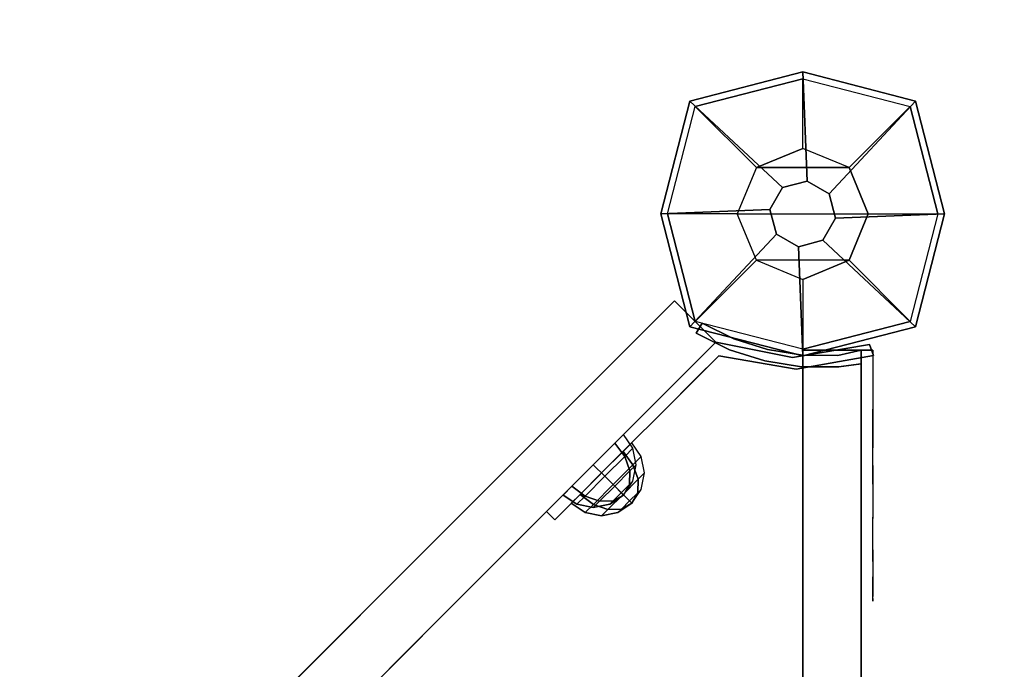
# Model space of a CAD drawing. Units: millimetres. Extents: x -2378 to 6173, y -7630 to 1941.
# Drawn here: x 2467 to 2720, y -117 to 50 of the extents above; entities that cross this region are included whole.
import ezdxf

# ---------------------------------------------------------------- set-up
doc = ezdxf.new("R2010")
doc.units = ezdxf.units.MM
doc.header["$LTSCALE"] = 0.2
doc.header["$MEASUREMENT"] = 0
doc.header["$PDMODE"] = 1
doc.layers.add('HAGS-Dim Plan', color=7, linetype='Continuous', lineweight=100)
for name, color, linetype in [('HAGS1', 7, 'Continuous'), ('HAGS2', 7, 'Continuous'), ('HAGS4', 7, 'Continuous'), ('HPL-Café-3020', 41, 'Continuous'), ('HPL-FB', 16, 'Continuous'), ('HPL-Gray-6502', 8, 'Continuous'), ('PL-Black', 250, 'Continuous'), ('ST-Gray-3500', 9, 'Continuous'), ('W-Barkbrun', 32, 'Continuous')]:
    doc.layers.add(name, color=color, linetype=linetype)
doc.styles.get("Standard").update_dxf_attribs({"font": 'g13f12d.shx', "height": 300})
doc.dimstyles.new('HAGS - Dim Plan', dxfattribs={"dimtxt": 300, "dimasz": 200, "dimexe": 0.18, "dimexo": 0.0625, "dimgap": 150, "dimtad": 0, "dimlfac": 0.001, "dimrnd": 0.05, "dimzin": 1, "dimdsep": 46, "dimtxsty": 'Standard', "dimblk": 'HAGS - Dim Plan arrow', "dimcen": 0.1, "dimse1": 1, "dimse2": 1, "dimclrd": 1, "dimadec": 0, "dimazin": 0, "dimtfac": 1, "dimtofl": 0, "dimtmove": 0, "dimatfit": 3, "dimfxl": 1, "dimtolj": 1, "dimtzin": 0, "dimarcsym": 0})

# ---------------------------------------------------------------- blocks, each defined once
blk = doc.blocks.new('8046456')
at = {"layer": 'PL-Black'}
for points in [[(1.11, 8.45, 2401), (0, 36.43, 2378), (-28.96, 28.96, 2374.85), (-5.19, 6.76, 2401)], [(0, 36.43, 2378), (0, 36.43, 2368), (-28.96, 28.96, 2368), (-28.96, 28.96, 2374.85)], [(6.76, 5.19, 2401), (28.96, 28.96, 2374.85), (0, 36.43, 2378), (1.11, 8.45, 2401)], [(28.96, 28.96, 2374.85), (28.96, 28.96, 2368), (0, 36.43, 2368), (0, 36.43, 2378)], [(-5.19, 6.76, 2401), (-28.96, 28.96, 2374.85), (-36.43, 0, 2378), (-8.45, 1.11, 2401)], [(-28.96, 28.96, 2374.85), (-28.96, 28.96, 2368), (-36.43, 0, 2368), (-36.43, 0, 2378)], [(8.45, -1.11, 2401), (36.43, 0, 2378), (28.96, 28.96, 2374.85), (6.76, 5.19, 2401)], [(36.43, 0, 2378), (36.43, 0, 2368), (28.96, 28.96, 2368), (28.96, 28.96, 2374.85)], [(-8.45, 1.11, 2401), (-36.43, 0, 2378), (-28.96, -28.96, 2374.85), (-6.76, -5.19, 2401)], [(5.19, -6.76, 2401), (28.96, -28.96, 2374.85), (36.43, 0, 2378), (8.45, -1.11, 2401)], [(28.96, -28.96, 2374.85), (28.96, -28.96, 2368), (36.43, 0, 2368), (36.43, 0, 2378)], [(-36.43, 0, 2378), (-36.43, 0, 2368), (-28.96, -28.96, 2368), (-28.96, -28.96, 2374.85)], [(-6.76, -5.19, 2401), (-28.96, -28.96, 2374.85), (0, -36.43, 2378), (-1.11, -8.45, 2401)], [(-1.11, -8.45, 2401), (0, -36.43, 2378), (28.96, -28.96, 2374.85), (5.19, -6.76, 2401)], [(-28.96, -28.96, 2374.85), (-28.96, -28.96, 2368), (0, -36.43, 2368), (0, -36.43, 2378)], [(0, -36.43, 2378), (0, -36.43, 2368), (28.96, -28.96, 2368), (28.96, -28.96, 2374.85)]]:
    blk.add_3dface(points, dxfattribs=at)
for points, invisible_edges in [([(1.11, 8.45, 2401), (-5.19, 6.76, 2401), (-8.45, 1.11, 2401), (-6.76, -5.19, 2401)], 8), ([(1.11, 8.45, 2401), (-6.76, -5.19, 2401), (-1.11, -8.45, 2401), (5.19, -6.76, 2401)], 9), ([(1.11, 8.45, 2401), (5.19, -6.76, 2401), (8.45, -1.11, 2401), (6.76, 5.19, 2401)], 1)]:
    blk.add_3dface(points, dxfattribs=dict(at, invisible_edges=invisible_edges))
at = {"layer": 'W-Barkbrun'}
for points in [[(0, 16.82, 2391), (0, 34.7, 2376), (-27.58, 27.58, 2376), (-11.89, 11.89, 2391)], [(27.58, 27.58, 2376), (11.89, 11.89, 2391), (0, 16.82, 2391), (0, 34.7, 2376)], [(-27.58, 27.58, 2376), (-11.89, 11.89, 2391), (-16.82, 0, 2391), (-34.7, 0, 2376)], [(16.82, 0, 2391), (34.7, 0, 2376), (27.58, 27.58, 2376), (11.89, 11.89, 2391)], [(-11.89, 11.89, 2391), (-11.89, -11.89, 2391), (0, -16.82, 2391), (0, 16.82, 2391)], [(0, -16.82, 2391), (0, 16.82, 2391), (11.89, 11.89, 2391), (11.89, -11.89, 2391)], [(-11.89, 11.89, 2391), (-16.82, 0, 2391), (-11.89, -11.89, 2391), (-11.89, 11.89, 2391)], [(11.89, 11.89, 2391), (11.89, -11.89, 2391), (16.82, 0, 2391), (11.89, 11.89, 2391)], [(27.58, -27.58, 2376), (11.89, -11.89, 2391), (16.82, 0, 2391), (34.7, 0, 2376)], [(-16.82, 0, 2391), (-34.7, 0, 2376), (-27.58, -27.58, 2376), (-11.89, -11.89, 2391)], [(-27.58, -27.58, 2376), (-11.89, -11.89, 2391), (0, -16.82, 2391), (0, -34.7, 2376)], [(0, -16.82, 2391), (0, -34.7, 2376), (27.58, -27.58, 2376), (11.89, -11.89, 2391)]]:
    blk.add_3dface(points, dxfattribs=at)
at = {"layer": 'W-Barkbrun', "invisible_edges": 1}
for points in [[(0, 34.7, 2376), (-27.58, 27.58, 2376), (-27.58, 27.58, 70), (0, 34.7, 70)], [(27.58, 27.58, 2376), (0, 34.7, 2376), (0, 34.7, 70), (27.58, 27.58, 70)], [(-27.58, 27.58, 2376), (-34.7, 0, 2376), (-34.7, 0, 70), (-27.58, 27.58, 70)], [(34.7, 0, 2376), (27.58, 27.58, 2376), (27.58, 27.58, 70), (34.7, 0, 70)], [(27.58, -27.58, 2376), (34.7, 0, 2376), (34.7, 0, 70), (27.58, -27.58, 70)], [(-34.7, 0, 2376), (-27.58, -27.58, 2376), (-27.58, -27.58, 70), (-34.7, 0, 70)], [(-27.58, -27.58, 2376), (0, -34.7, 2376), (0, -34.7, 70), (-27.58, -27.58, 70)], [(0, -34.7, 2376), (27.58, -27.58, 2376), (27.58, -27.58, 70), (0, -34.7, 70)]]:
    blk.add_3dface(points, dxfattribs=at)
blk = doc.blocks.new('8046452')
at = {"layer": 'HPL-FB', "color": 26}
for points, invisible_edges in [([(32.89, 644.72, -52), (22.28, 634.11, -52), (41.72, 614.67, -52), (52.33, 625.28, -52)], 4), ([(41.72, 614.67, -52), (52.33, 625.28, -52), (93.84, 583.77, -27.13), (83.23, 573.16, -27.13)], 5), ([(93.84, 583.77, -27.13), (83.23, 573.16, -27.13), (130, 526.39, 18.2), (140.61, 537, 18.2)], 5)]:
    blk.add_3dface(points, dxfattribs=dict(at, invisible_edges=invisible_edges))
blk.add_3dface([(22.28, 634.11, -150), (32.89, 644.72, -150), (32.89, 644.72, -52), (22.28, 634.11, -52)], dxfattribs=at)
at = {"layer": 'HPL-Gray-6502'}
for points, invisible_edges in [([(32.89, 644.72, -52), (32.89, 644.72, -150), (81.76, 595.84, -150), (52.33, 625.28, -52)], 4), ([(22.28, 634.11, -52), (22.28, 634.11, -150), (71.16, 585.24, -150), (41.72, 614.67, -52)], 4), ([(81.76, 595.84, -150), (52.33, 625.28, -52), (93.84, 583.77, -27.13), (110.93, 566.68, -114.43)], 5), ([(71.16, 585.24, -150), (41.72, 614.67, -52), (83.23, 573.16, -27.13), (100.32, 556.07, -114.43)], 5), ([(93.84, 583.77, -27.13), (110.93, 566.68, -114.43), (132.25, 545.35, -92.61), (140.61, 537, 18.2)], 5), ([(83.23, 573.16, -27.13), (100.32, 556.07, -114.43), (121.65, 534.75, -92.61), (130, 526.39, 18.2)], 5)]:
    blk.add_3dface(points, dxfattribs=dict(at, invisible_edges=invisible_edges))
at = {"layer": 'ST-Gray-3500'}
blk.add_3dface([(33.49, 684.11, -52), (36.31, 685.14, -52), (36.31, 685.14, -152), (33.49, 684.11, -152)], dxfattribs=at)
for points, invisible_edges in [([(36.31, 685.14, -152), (33.49, 684.11, -152), (36.84, 664.36, -152), (39.84, 665.31, -152)], 4), ([(39.84, 665.31, -52), (36.84, 664.36, -52), (33.49, 684.11, -52), (36.31, 685.14, -52)], 1), ([(36.31, 685.14, -152), (36.31, 685.14, -52), (39.84, 665.31, -52), (39.84, 665.31, -152)], 4), ([(33.49, 684.11, -52), (33.49, 684.11, -152), (36.84, 664.36, -152), (36.84, 664.36, -52)], 4), ([(36.84, 664.36, -152), (39.84, 665.31, -152), (36.38, 645.47, -152), (32.89, 644.72, -152)], 5), ([(32.89, 644.72, -52), (36.38, 645.47, -52.62), (39.84, 665.31, -52), (36.84, 664.36, -52)], 5), ([(39.84, 665.31, -52), (39.84, 665.31, -152), (36.38, 645.47, -152), (36.38, 645.47, -52.62)], 5), ([(36.84, 664.36, -152), (36.84, 664.36, -52), (32.89, 644.72, -52), (32.89, 644.72, -152)], 5), ([(36.38, 645.47, -152), (34.26, 643.35, -151.79), (32.89, 644.72, -152)], 9), ([(34.26, 643.35, -52.62), (32.89, 644.72, -52), (36.38, 645.47, -52.62)], 10), ([(32.89, 644.72, -52), (34.26, 643.35, -52.62), (34.26, 643.35, -151.79), (32.89, 644.72, -152)], 10), ([(40.38, 637.22, -149.87), (42.51, 639.34, -149.87), (36.38, 645.47, -152), (34.26, 643.35, -151.79)], 5), ([(34.26, 643.35, -52.62), (36.38, 645.47, -52.62), (49.5, 632.35, -58.9), (47.38, 630.22, -58.9)], 5), ([(42.51, 639.34, -149.87), (42.94, 638.91, -55.76), (36.38, 645.47, -52.62), (36.38, 645.47, -152)], 5), ([(40.38, 637.22, -149.87), (40.82, 636.79, -55.76), (34.26, 643.35, -52.62), (34.26, 643.35, -151.79)], 5), ([(49.5, 632.35, -145.5), (47.38, 630.22, -145.5), (40.38, 637.22, -149.87), (42.51, 639.34, -149.87)], 5), ([(47.38, 630.22, -58.9), (47.38, 630.22, -145.5), (40.38, 637.22, -149.87), (40.82, 636.79, -55.76)], 5), ([(49.5, 632.35, -58.9), (49.5, 632.35, -145.5), (42.51, 639.34, -149.87), (42.94, 638.91, -55.76)], 5), ([(58.97, 618.63, -136.04), (61.09, 620.76, -136.04), (49.5, 632.35, -145.5), (47.38, 630.22, -145.5)], 5), ([(49.5, 632.35, -58.9), (47.38, 630.22, -58.9), (58.97, 618.63, -68.36), (61.09, 620.76, -68.36)], 5), ([(61.09, 620.76, -136.04), (61.09, 620.76, -68.36), (49.5, 632.35, -58.9), (49.5, 632.35, -145.5)], 5), ([(58.97, 618.63, -136.04), (58.97, 618.63, -68.36), (47.38, 630.22, -58.9), (47.38, 630.22, -145.5)], 5), ([(72.33, 609.52, -121.73), (70.21, 607.39, -121.73), (58.97, 618.63, -136.04), (61.09, 620.76, -136.04)], 5), ([(58.97, 618.63, -68.36), (61.09, 620.76, -68.36), (72.33, 609.52, -82.67), (70.21, 607.39, -82.67)], 5), ([(72.33, 609.52, -82.67), (72.33, 609.52, -121.73), (61.09, 620.76, -136.04), (61.09, 620.76, -68.36)], 5), ([(70.21, 607.39, -82.67), (70.21, 607.39, -121.73), (58.97, 618.63, -136.04), (58.97, 618.63, -68.36)], 5), ([(72.33, 609.52, -82.67), (70.21, 607.39, -82.67), (76.37, 601.23, -102.2), (78.49, 603.35, -102.2)], 1), ([(76.37, 601.23, -102.2), (78.49, 603.35, -102.2), (72.33, 609.52, -121.73), (70.21, 607.39, -121.73)], 4), ([(72.33, 609.52, -82.67), (72.33, 609.52, -121.73), (78.49, 603.35, -102.2)], 1), ([(70.21, 607.39, -82.67), (70.21, 607.39, -121.73), (76.37, 601.23, -102.2)], 1)]:
    blk.add_3dface(points, dxfattribs=dict(at, invisible_edges=invisible_edges))
at = {"flags": 3}
blk.add_attdef('ARTNR', (0, -17.5), '', height=15, dxfattribs=at)
at = {"layer": 'PL-Black'}
mesh = blk.add_polymesh((8, 5), dxfattribs=dict(at, m_close=True))
for k, corner in enumerate([(72.13, 621.03, -102.21), (68.56, 623.42, -102.21), (64.35, 624.25, -102.21), (60.14, 623.42, -102.21), (56.57, 621.03, -102.21), (72.13, 621.03, -102.21), (69.43, 622.54, -105.18), (65.96, 622.64, -107.71), (62.25, 621.31, -109.39), (58.85, 618.75, -109.98), (72.13, 621.03, -102.21), (71.54, 620.44, -106.41), (69.85, 618.75, -109.98), (67.33, 616.23, -112.37), (64.35, 613.25, -113.21), (72.13, 621.03, -102.21), (73.64, 618.34, -105.18), (73.74, 614.86, -107.71), (72.41, 611.15, -109.39), (69.85, 607.75, -109.98), (72.13, 621.03, -102.21), (74.52, 617.46, -102.21), (75.35, 613.25, -102.21), (74.52, 609.04, -102.21), (72.13, 605.48, -102.21), (72.13, 621.03, -102.21), (73.64, 618.34, -99.23), (73.74, 614.86, -96.71), (72.41, 611.15, -95.02), (69.85, 607.75, -94.43), (72.13, 621.03, -102.21), (71.54, 620.44, -98), (69.85, 618.75, -94.43), (67.33, 616.23, -92.04), (64.35, 613.25, -91.21), (72.13, 621.03, -102.21), (69.43, 622.54, -99.23), (65.96, 622.64, -96.71), (62.25, 621.31, -95.02), (58.85, 618.75, -94.43)]):
    mesh.set_mesh_vertex(divmod(k, 5), corner)
mesh = blk.add_polymesh((8, 5), dxfattribs=dict(at, m_close=True))
for k, corner in enumerate([(74.25, 623.15, -102.21), (70.68, 625.54, -102.21), (66.47, 626.38, -102.21), (62.26, 625.54, -102.21), (58.7, 623.15, -102.21), (74.25, 623.15, -102.21), (71.56, 624.67, -105.18), (68.09, 624.76, -107.71), (64.37, 623.43, -109.39), (60.97, 620.88, -109.98), (74.25, 623.15, -102.21), (73.66, 622.56, -106.41), (71.97, 620.88, -109.98), (69.45, 618.35, -112.37), (66.47, 615.38, -113.21), (74.25, 623.15, -102.21), (75.76, 620.46, -105.18), (75.86, 616.99, -107.71), (74.53, 613.27, -109.39), (71.97, 609.88, -109.98), (74.25, 623.15, -102.21), (76.64, 619.58, -102.21), (77.47, 615.38, -102.21), (76.64, 611.17, -102.21), (74.25, 607.6, -102.21), (74.25, 623.15, -102.21), (75.76, 620.46, -99.23), (75.86, 616.99, -96.71), (74.53, 613.27, -95.02), (71.97, 609.88, -94.43), (74.25, 623.15, -102.21), (73.66, 622.56, -98), (71.97, 620.88, -94.43), (69.45, 618.35, -92.04), (66.47, 615.38, -91.21), (74.25, 623.15, -102.21), (71.56, 624.67, -99.23), (68.09, 624.76, -96.71), (64.37, 623.43, -95.02), (60.97, 620.88, -94.43)]):
    mesh.set_mesh_vertex(divmod(k, 5), corner)
blk = doc.blocks.new('8046301')
at = {"layer": 'HPL-Café-3020'}
for points, invisible_edges in [([(632, -0.01, 80), (333.5, -0.01, 602.27), (35, -0.01, 80), (632, -0.01, 80)], 11), ([(632, -0.01, 80), (484.27, -0.01, 613.01), (409.08, -0.01, 604.96), (333.5, -0.01, 602.27)], 9), ([(632, -0.01, 80), (632, -0.01, 645), (558.7, -0.01, 626.38), (484.27, -0.01, 613.01)], 8), ([(35, -15.01, 80), (632, -15.01, 80), (333.5, -15.01, 602.27)], 10), ([(632, -15.01, 80), (333.5, -15.01, 602.27), (409.08, -15.01, 604.96), (484.27, -15.01, 613.01)], 9), ([(632, -15.01, 80), (484.27, -15.01, 613.01), (558.7, -15.01, 626.38), (632, -15.01, 645)], 1)]:
    blk.add_3dface(points, dxfattribs=dict(at, invisible_edges=invisible_edges))
at = {"layer": 'HPL-FB'}
for points, invisible_edges in [([(484.27, -15.01, 613.01), (484.27, -0.01, 613.01), (558.7, -0.01, 626.38), (558.7, -15.01, 626.38)], 5), ([(558.7, -0.01, 626.38), (558.7, -15.01, 626.38), (632, -15.01, 645), (632, -0.01, 645)], 1)]:
    blk.add_3dface(points, dxfattribs=dict(at, invisible_edges=invisible_edges))
blk.add_3dface([(632, -15.01, 645), (632, -15.01, 80), (632, -0.01, 80), (632, -0.01, 645)], dxfattribs=at)
at = {"layer": 'ST-Gray-3500'}
for points, invisible_edges in [([(634.94, 17.68, 645), (632.16, 18.8, 645), (636.37, 27.35, 645), (638.95, 25.83, 645)], 1), ([(634.94, 17.68, 580), (632.16, 18.8, 580), (636.37, 27.35, 580), (638.95, 25.83, 580)], 1), ([(636.37, 27.35, 645), (636.37, 27.35, 580), (632.16, 18.8, 580), (632.16, 18.8, 645)], 4), ([(634.94, 17.68, 80), (632.16, 18.8, 80), (636.37, 27.35, 80), (638.95, 25.83, 80)], 1), ([(634.94, 17.68, 145), (632.16, 18.8, 145), (636.37, 27.35, 145), (638.95, 25.83, 145)], 1), ([(636.37, 27.35, 80), (636.37, 27.35, 145), (632.16, 18.8, 145), (632.16, 18.8, 80)], 4), ([(638.95, 25.83, 645), (638.95, 25.83, 580), (634.94, 17.68, 580), (634.94, 17.68, 645)], 4), ([(638.95, 25.83, 80), (638.95, 25.83, 145), (634.94, 17.68, 145), (634.94, 17.68, 80)], 4), ([(629.28, 9.71, 645), (632.2, 9.02, 645), (634.94, 17.68, 645), (632.16, 18.8, 645)], 5), ([(629.28, 9.71, 580), (632.2, 9.02, 580), (634.94, 17.68, 580), (632.16, 18.8, 580)], 5), ([(632.16, 18.8, 580), (632.16, 18.8, 645), (629.28, 9.71, 645), (629.28, 9.71, 580)], 5), ([(629.28, 9.71, 80), (632.2, 9.02, 80), (634.94, 17.68, 80), (632.16, 18.8, 80)], 5), ([(629.28, 9.71, 145), (632.2, 9.02, 145), (634.94, 17.68, 145), (632.16, 18.8, 145)], 5), ([(632.16, 18.8, 145), (632.16, 18.8, 80), (629.28, 9.71, 80), (629.28, 9.71, 145)], 5), ([(634.94, 17.68, 580), (634.94, 17.68, 645), (632.2, 9.02, 645), (632.2, 9.02, 580)], 5), ([(634.94, 17.68, 145), (634.94, 17.68, 80), (632.2, 9.02, 80), (632.2, 9.02, 145)], 5), ([(630.78, 0.05, 645), (627.79, 0.3, 645), (629.28, 9.71, 645), (632.2, 9.02, 645)], 5), ([(630.78, 0.05, 580), (627.79, 0.3, 580), (629.28, 9.71, 580), (632.2, 9.02, 580)], 5), ([(629.28, 9.71, 645), (629.28, 9.71, 580), (627.79, 0.3, 580), (627.79, 0.3, 645)], 5), ([(630.78, 0.05, 80), (627.79, 0.3, 80), (629.28, 9.71, 80), (632.2, 9.02, 80)], 5), ([(630.78, 0.05, 145), (627.79, 0.3, 145), (629.28, 9.71, 145), (632.2, 9.02, 145)], 5), ([(629.28, 9.71, 80), (629.28, 9.71, 145), (627.79, 0.3, 145), (627.79, 0.3, 80)], 5), ([(632.2, 9.02, 645), (632.2, 9.02, 580), (630.78, 0.05, 580), (630.78, 0.05, 645)], 5), ([(632.2, 9.02, 80), (632.2, 9.02, 145), (630.78, 0.05, 145), (630.78, 0.05, 80)], 5), ([(627.72, -9.23, 645), (630.71, -9.03, 645), (630.78, 0.05, 645), (627.79, 0.3, 645)], 5), ([(627.72, -9.23, 580), (630.71, -9.03, 580), (630.78, 0.05, 580), (627.79, 0.3, 580)], 5), ([(627.79, 0.3, 580), (627.79, 0.3, 645), (627.72, -9.23, 645), (627.72, -9.23, 580)], 5), ([(627.72, -9.23, 80), (630.71, -9.03, 80), (630.78, 0.05, 80), (627.79, 0.3, 80)], 5), ([(627.72, -9.23, 145), (630.71, -9.03, 145), (630.78, 0.05, 145), (627.79, 0.3, 145)], 5), ([(627.79, 0.3, 145), (627.79, 0.3, 80), (627.72, -9.23, 80), (627.72, -9.23, 145)], 5), ([(630.78, 0.05, 580), (630.78, 0.05, 645), (630.71, -9.03, 645), (630.71, -9.03, 580)], 5), ([(630.78, 0.05, 145), (630.78, 0.05, 80), (630.71, -9.03, 80), (630.71, -9.03, 145)], 5), ([(632, -15.01, 645), (628.52, -15.01, 645), (627.72, -9.23, 645), (630.71, -9.03, 645)], 4), ([(632, -15.01, 580), (628.52, -15.01, 580), (627.72, -9.23, 580), (630.71, -9.03, 580)], 4), ([(632, -15.01, 80), (628.52, -15.01, 80), (627.72, -9.23, 80), (630.71, -9.03, 80)], 4), ([(632, -15.01, 145), (628.52, -15.01, 145), (627.72, -9.23, 145), (630.71, -9.03, 145)], 4), ([(627.72, -9.23, 645), (627.72, -9.23, 580), (628.52, -15.01, 580), (628.52, -15.01, 645)], 1), ([(627.72, -9.23, 80), (627.72, -9.23, 145), (628.52, -15.01, 145), (628.52, -15.01, 80)], 1), ([(630.71, -9.03, 645), (630.71, -9.03, 580), (632, -15.01, 580), (632, -15.01, 645)], 1), ([(630.71, -9.03, 80), (630.71, -9.03, 145), (632, -15.01, 145), (632, -15.01, 80)], 1), ([(568.86, -15.01, 610.32), (568.3, -15.01, 604.44), (567.63, -15.01, 606.42), (567.83, -15.01, 608.5)], 1), ([(567.83, -15.01, 608.5), (567.83, -18.01, 608.5), (567.63, -18.01, 606.42), (567.63, -15.01, 606.42)], 5), ([(567.63, -18.01, 606.42), (567.63, -15.01, 606.42), (568.3, -15.01, 604.44), (568.3, -18.01, 604.44)], 5), ([(568.86, -15.01, 114.68), (568.3, -15.01, 120.56), (567.63, -15.01, 118.58), (567.83, -15.01, 116.5)], 1), ([(567.83, -15.01, 116.5), (567.83, -18.01, 116.5), (567.63, -18.01, 118.58), (567.63, -15.01, 118.58)], 5), ([(567.63, -18.01, 118.58), (567.63, -15.01, 118.58), (568.3, -15.01, 120.56), (568.3, -18.01, 120.56)], 5), ([(568.86, -18.01, 610.32), (568.86, -15.01, 610.32), (567.83, -15.01, 608.5), (567.83, -18.01, 608.5)], 5), ([(568.86, -18.01, 114.68), (568.86, -15.01, 114.68), (567.83, -15.01, 116.5), (567.83, -18.01, 116.5)], 5), ([(573.87, -15.01, 596.76), (577.84, -15.01, 622.47), (568.86, -15.01, 610.32), (568.3, -15.01, 604.44)], 5), ([(568.3, -15.01, 604.44), (568.3, -18.01, 604.44), (573.87, -18.01, 596.76), (573.87, -15.01, 596.76)], 5), ([(573.87, -15.01, 128.24), (577.84, -15.01, 102.53), (568.86, -15.01, 114.68), (568.3, -15.01, 120.56)], 5), ([(568.3, -15.01, 120.56), (568.3, -18.01, 120.56), (573.87, -18.01, 128.24), (573.87, -15.01, 128.24)], 5), ([(577.84, -15.01, 622.47), (577.84, -18.01, 622.47), (568.86, -18.01, 610.32), (568.86, -15.01, 610.32)], 5), ([(577.84, -15.01, 102.53), (577.84, -18.01, 102.53), (568.86, -18.01, 114.68), (568.86, -15.01, 114.68)], 5), ([(589.21, -15.01, 632.41), (580.8, -15.01, 590.26), (573.87, -15.01, 596.76), (577.84, -15.01, 622.47)], 5), ([(573.87, -18.01, 596.76), (573.87, -15.01, 596.76), (580.8, -15.01, 590.26), (580.8, -18.01, 590.26)], 5), ([(589.21, -15.01, 92.59), (580.8, -15.01, 134.74), (573.87, -15.01, 128.24), (577.84, -15.01, 102.53)], 5), ([(573.87, -18.01, 128.24), (573.87, -15.01, 128.24), (580.8, -15.01, 134.74), (580.8, -18.01, 134.74)], 5), ([(589.21, -18.01, 632.41), (589.21, -15.01, 632.41), (577.84, -15.01, 622.47), (577.84, -18.01, 622.47)], 5), ([(589.21, -18.01, 92.59), (589.21, -15.01, 92.59), (577.84, -15.01, 102.53), (577.84, -18.01, 102.53)], 5), ([(588.82, -15.01, 585.19), (602.44, -15.01, 639.68), (589.21, -15.01, 632.41), (580.8, -15.01, 590.26)], 5), ([(580.8, -15.01, 590.26), (580.8, -18.01, 590.26), (588.82, -18.01, 585.19), (588.82, -15.01, 585.19)], 5), ([(588.82, -15.01, 139.81), (602.44, -15.01, 85.32), (589.21, -15.01, 92.59), (580.8, -15.01, 134.74)], 5), ([(580.8, -15.01, 134.74), (580.8, -18.01, 134.74), (588.82, -18.01, 139.81), (588.82, -15.01, 139.81)], 5), ([(616.93, -15.01, 643.95), (597.66, -15.01, 581.73), (588.82, -15.01, 585.19), (602.44, -15.01, 639.68)], 5), ([(588.82, -18.01, 585.19), (588.82, -15.01, 585.19), (597.66, -15.01, 581.73), (597.66, -18.01, 581.73)], 5), ([(616.93, -15.01, 81.05), (597.66, -15.01, 143.27), (588.82, -15.01, 139.81), (602.44, -15.01, 85.32)], 5), ([(588.82, -18.01, 139.81), (588.82, -15.01, 139.81), (597.66, -15.01, 143.27), (597.66, -18.01, 143.27)], 5), ([(602.44, -15.01, 639.68), (602.44, -18.01, 639.68), (589.21, -18.01, 632.41), (589.21, -15.01, 632.41)], 5), ([(602.44, -15.01, 85.32), (602.44, -18.01, 85.32), (589.21, -18.01, 92.59), (589.21, -15.01, 92.59)], 5), ([(607, -15.01, 580), (632, -15.01, 645), (616.93, -15.01, 643.95), (597.66, -15.01, 581.73)], 5), ([(597.66, -15.01, 581.73), (597.66, -18.01, 581.73), (607, -18.01, 580), (607, -15.01, 580)], 5), ([(607, -15.01, 145), (632, -15.01, 80), (616.93, -15.01, 81.05), (597.66, -15.01, 143.27)], 5), ([(597.66, -15.01, 143.27), (597.66, -18.01, 143.27), (607, -18.01, 145), (607, -15.01, 145)], 5), ([(616.93, -18.01, 643.95), (616.93, -15.01, 643.95), (602.44, -15.01, 639.68), (602.44, -18.01, 639.68)], 5), ([(616.93, -18.01, 81.05), (616.93, -15.01, 81.05), (602.44, -15.01, 85.32), (602.44, -18.01, 85.32)], 5), ([(632, -15.01, 645), (632, -15.01, 580), (607, -15.01, 580), (632, -15.01, 645)], 4), ([(607, -18.01, 580), (607, -15.01, 580), (632, -15.01, 580), (632, -18.01, 580)], 1), ([(632, -15.01, 80), (632, -15.01, 145), (607, -15.01, 145), (632, -15.01, 80)], 4), ([(607, -18.01, 145), (607, -15.01, 145), (632, -15.01, 145), (632, -18.01, 145)], 1), ([(632, -15.01, 645), (632, -18.01, 645), (616.93, -18.01, 643.95), (616.93, -15.01, 643.95)], 4), ([(632, -15.01, 80), (632, -18.01, 80), (616.93, -18.01, 81.05), (616.93, -15.01, 81.05)], 4), ([(568.86, -18.01, 610.32), (568.3, -18.01, 604.44), (567.63, -18.01, 606.42), (567.83, -18.01, 608.5)], 1), ([(568.86, -18.01, 114.68), (568.3, -18.01, 120.56), (567.63, -18.01, 118.58), (567.83, -18.01, 116.5)], 1), ([(573.87, -18.01, 596.76), (577.84, -18.01, 622.47), (568.86, -18.01, 610.32), (568.3, -18.01, 604.44)], 5), ([(573.87, -18.01, 128.24), (577.84, -18.01, 102.53), (568.86, -18.01, 114.68), (568.3, -18.01, 120.56)], 5), ([(589.21, -18.01, 632.41), (580.8, -18.01, 590.26), (573.87, -18.01, 596.76), (577.84, -18.01, 622.47)], 5), ([(589.21, -18.01, 92.59), (580.8, -18.01, 134.74), (573.87, -18.01, 128.24), (577.84, -18.01, 102.53)], 5), ([(588.82, -18.01, 585.19), (602.44, -18.01, 639.68), (589.21, -18.01, 632.41), (580.8, -18.01, 590.26)], 5), ([(588.82, -18.01, 139.81), (602.44, -18.01, 85.32), (589.21, -18.01, 92.59), (580.8, -18.01, 134.74)], 5), ([(616.93, -18.01, 643.95), (597.66, -18.01, 581.73), (588.82, -18.01, 585.19), (602.44, -18.01, 639.68)], 5), ([(616.93, -18.01, 81.05), (597.66, -18.01, 143.27), (588.82, -18.01, 139.81), (602.44, -18.01, 85.32)], 5), ([(607, -18.01, 580), (632, -18.01, 645), (616.93, -18.01, 643.95), (597.66, -18.01, 581.73)], 5), ([(607, -18.01, 145), (632, -18.01, 80), (616.93, -18.01, 81.05), (597.66, -18.01, 143.27)], 5), ([(632, -18.01, 645), (632, -18.01, 580), (607, -18.01, 580), (632, -18.01, 645)], 4), ([(632, -18.01, 80), (632, -18.01, 145), (607, -18.01, 145), (632, -18.01, 80)], 4)]:
    blk.add_3dface(points, dxfattribs=dict(at, invisible_edges=invisible_edges))
for points in [[(638.95, 25.83, 580), (638.95, 25.83, 645), (636.37, 27.35, 645), (636.37, 27.35, 580)], [(638.95, 25.83, 145), (638.95, 25.83, 80), (636.37, 27.35, 80), (636.37, 27.35, 145)], [(632, -18.01, 645), (632, -15.01, 645), (632, -15.01, 580), (632, -18.01, 580)], [(632, -18.01, 80), (632, -15.01, 80), (632, -15.01, 145), (632, -18.01, 145)]]:
    blk.add_3dface(points, dxfattribs=at)
blk = doc.blocks.new('8046247')
at = {"layer": 'HPL-Café-3020'}
for points, invisible_edges in [([(632, 0, 80), (333.5, 0, 741.27), (35, 0, 80)], 3), ([(632, 0, 80), (484.27, 0, 752.01), (409.08, 0, 743.96), (333.5, 0, 741.27)], 9), ([(632, 0, 80), (632, 0, 784), (558.7, 0, 765.38), (484.27, 0, 752.01)], 8), ([(632, -15, 80), (333.5, -15, 741.27), (35, -15, 80), (333.5, -15, 80)], 3), ([(632, -15, 80), (333.5, -15, 741.27), (35, -15, 80)], 3), ([(632, -15, 80), (484.27, -15, 752.01), (409.08, -15, 743.96), (333.5, -15, 741.27)], 9), ([(632, -15, 80), (484.27, -15, 752.01), (409.08, -15, 743.96), (333.5, -15, 741.27)], 9), ([(632, -15, 80), (632, -15, 784), (558.7, -15, 765.38), (484.27, -15, 752.01)], 8)]:
    blk.add_3dface(points, dxfattribs=dict(at, invisible_edges=invisible_edges))
at = {"layer": 'HPL-FB', "color": 26}
for points in [[(632, -15, 80), (632, 0, 80), (35, 0, 80), (35, -15, 80)], [(632, -15, 784), (632, -15, 80), (632, 0, 80), (632, 0, 784)]]:
    blk.add_3dface(points, dxfattribs=at)
for points, invisible_edges in [([(484.27, -15, 752.01), (484.27, 0, 752.01), (558.7, 0, 765.38), (558.7, -15, 765.38)], 5), ([(558.7, 0, 765.38), (558.7, -15, 765.38), (632, -15, 784), (632, 0, 784)], 1)]:
    blk.add_3dface(points, dxfattribs=dict(at, invisible_edges=invisible_edges))
at = {"layer": 'ST-Gray-3500'}
for points, invisible_edges in [([(634.94, 17.69, 784), (632.16, 18.81, 784), (636.37, 27.36, 784), (638.95, 25.84, 784)], 1), ([(634.94, 17.69, 719), (632.16, 18.81, 719), (636.37, 27.36, 719), (638.95, 25.84, 719)], 1), ([(636.37, 27.36, 784), (636.37, 27.36, 719), (632.16, 18.81, 719), (632.16, 18.81, 784)], 4), ([(634.94, 17.69, 80), (632.16, 18.81, 80), (636.37, 27.36, 80), (638.95, 25.84, 80)], 1), ([(634.94, 17.69, 145), (632.16, 18.81, 145), (636.37, 27.36, 145), (638.95, 25.84, 145)], 1), ([(636.37, 27.36, 80), (636.37, 27.36, 145), (632.16, 18.81, 145), (632.16, 18.81, 80)], 4), ([(638.95, 25.84, 784), (638.95, 25.84, 719), (634.94, 17.69, 719), (634.94, 17.69, 784)], 4), ([(638.95, 25.84, 80), (638.95, 25.84, 145), (634.94, 17.69, 145), (634.94, 17.69, 80)], 4), ([(629.28, 9.73, 784), (632.2, 9.04, 784), (634.94, 17.69, 784), (632.16, 18.81, 784)], 5), ([(629.28, 9.73, 719), (632.2, 9.04, 719), (634.94, 17.69, 719), (632.16, 18.81, 719)], 5), ([(632.16, 18.81, 719), (632.16, 18.81, 784), (629.28, 9.73, 784), (629.28, 9.73, 719)], 5), ([(629.28, 9.73, 80), (632.2, 9.04, 80), (634.94, 17.69, 80), (632.16, 18.81, 80)], 5), ([(629.28, 9.73, 145), (632.2, 9.04, 145), (634.94, 17.69, 145), (632.16, 18.81, 145)], 5), ([(632.16, 18.81, 145), (632.16, 18.81, 80), (629.28, 9.73, 80), (629.28, 9.73, 145)], 5), ([(634.94, 17.69, 719), (634.94, 17.69, 784), (632.2, 9.04, 784), (632.2, 9.04, 719)], 5), ([(634.94, 17.69, 145), (634.94, 17.69, 80), (632.2, 9.04, 80), (632.2, 9.04, 145)], 5), ([(630.78, 0.07, 784), (627.79, 0.31, 784), (629.28, 9.73, 784), (632.2, 9.04, 784)], 5), ([(630.78, 0.07, 719), (627.79, 0.31, 719), (629.28, 9.73, 719), (632.2, 9.04, 719)], 5), ([(629.28, 9.73, 784), (629.28, 9.73, 719), (627.79, 0.31, 719), (627.79, 0.31, 784)], 5), ([(630.78, 0.07, 80), (627.79, 0.31, 80), (629.28, 9.73, 80), (632.2, 9.04, 80)], 5), ([(630.78, 0.07, 145), (627.79, 0.31, 145), (629.28, 9.73, 145), (632.2, 9.04, 145)], 5), ([(629.28, 9.73, 80), (629.28, 9.73, 145), (627.79, 0.31, 145), (627.79, 0.31, 80)], 5), ([(632.2, 9.04, 784), (632.2, 9.04, 719), (630.78, 0.07, 719), (630.78, 0.07, 784)], 5), ([(632.2, 9.04, 80), (632.2, 9.04, 145), (630.78, 0.07, 145), (630.78, 0.07, 80)], 5), ([(627.72, -9.21, 784), (630.71, -9.01, 784), (630.78, 0.07, 784), (627.79, 0.31, 784)], 5), ([(627.72, -9.21, 719), (630.71, -9.01, 719), (630.78, 0.07, 719), (627.79, 0.31, 719)], 5), ([(627.79, 0.31, 719), (627.79, 0.31, 784), (627.72, -9.21, 784), (627.72, -9.21, 719)], 5), ([(627.72, -9.21, 80), (630.71, -9.01, 80), (630.78, 0.07, 80), (627.79, 0.31, 80)], 5), ([(627.72, -9.21, 145), (630.71, -9.01, 145), (630.78, 0.07, 145), (627.79, 0.31, 145)], 5), ([(627.79, 0.31, 145), (627.79, 0.31, 80), (627.72, -9.21, 80), (627.72, -9.21, 145)], 5), ([(630.78, 0.07, 719), (630.78, 0.07, 784), (630.71, -9.01, 784), (630.71, -9.01, 719)], 5), ([(630.78, 0.07, 145), (630.78, 0.07, 80), (630.71, -9.01, 80), (630.71, -9.01, 145)], 5), ([(632, -15, 784), (628.52, -15, 784), (627.72, -9.21, 784), (630.71, -9.01, 784)], 4), ([(632, -15, 719), (628.52, -15, 719), (627.72, -9.21, 719), (630.71, -9.01, 719)], 4), ([(632, -15, 80), (628.52, -15, 80), (627.72, -9.21, 80), (630.71, -9.01, 80)], 4), ([(632, -15, 145), (628.52, -15, 145), (627.72, -9.21, 145), (630.71, -9.01, 145)], 4), ([(627.72, -9.21, 784), (627.72, -9.21, 719), (628.52, -15, 719), (628.52, -15, 784)], 1), ([(627.72, -9.21, 80), (627.72, -9.21, 145), (628.52, -15, 145), (628.52, -15, 80)], 1), ([(630.71, -9.01, 784), (630.71, -9.01, 719), (632, -15, 719), (632, -15, 784)], 1), ([(630.71, -9.01, 80), (630.71, -9.01, 145), (632, -15, 145), (632, -15, 80)], 1), ([(568.86, -15, 749.32), (568.3, -15, 743.44), (567.63, -15, 745.42), (567.83, -15, 747.5)], 1), ([(567.83, -15, 747.5), (567.83, -18, 747.5), (567.63, -18, 745.42), (567.63, -15, 745.42)], 5), ([(567.63, -18, 745.42), (567.63, -15, 745.42), (568.3, -15, 743.44), (568.3, -18, 743.44)], 5), ([(568.86, -15, 114.68), (568.3, -15, 120.56), (567.63, -15, 118.58), (567.83, -15, 116.5)], 1), ([(567.83, -15, 116.5), (567.83, -18, 116.5), (567.63, -18, 118.58), (567.63, -15, 118.58)], 5), ([(567.63, -18, 118.58), (567.63, -15, 118.58), (568.3, -15, 120.56), (568.3, -18, 120.56)], 5), ([(568.86, -18, 749.32), (568.86, -15, 749.32), (567.83, -15, 747.5), (567.83, -18, 747.5)], 5), ([(568.86, -18, 114.68), (568.86, -15, 114.68), (567.83, -15, 116.5), (567.83, -18, 116.5)], 5), ([(573.87, -15, 735.76), (577.84, -15, 761.47), (568.86, -15, 749.32), (568.3, -15, 743.44)], 5), ([(568.3, -15, 743.44), (568.3, -18, 743.44), (573.87, -18, 735.76), (573.87, -15, 735.76)], 5), ([(573.87, -15, 128.24), (577.84, -15, 102.53), (568.86, -15, 114.68), (568.3, -15, 120.56)], 5), ([(568.3, -15, 120.56), (568.3, -18, 120.56), (573.87, -18, 128.24), (573.87, -15, 128.24)], 5), ([(577.84, -15, 761.47), (577.84, -18, 761.47), (568.86, -18, 749.32), (568.86, -15, 749.32)], 5), ([(577.84, -15, 102.53), (577.84, -18, 102.53), (568.86, -18, 114.68), (568.86, -15, 114.68)], 5), ([(589.21, -15, 771.41), (580.8, -15, 729.26), (573.87, -15, 735.76), (577.84, -15, 761.47)], 5), ([(573.87, -18, 735.76), (573.87, -15, 735.76), (580.8, -15, 729.26), (580.8, -18, 729.26)], 5), ([(589.21, -15, 92.59), (580.8, -15, 134.74), (573.87, -15, 128.24), (577.84, -15, 102.53)], 5), ([(573.87, -18, 128.24), (573.87, -15, 128.24), (580.8, -15, 134.74), (580.8, -18, 134.74)], 5), ([(589.21, -18, 771.41), (589.21, -15, 771.41), (577.84, -15, 761.47), (577.84, -18, 761.47)], 5), ([(589.21, -18, 92.59), (589.21, -15, 92.59), (577.84, -15, 102.53), (577.84, -18, 102.53)], 5), ([(588.82, -15, 724.19), (602.44, -15, 778.68), (589.21, -15, 771.41), (580.8, -15, 729.26)], 5), ([(580.8, -15, 729.26), (580.8, -18, 729.26), (588.82, -18, 724.19), (588.82, -15, 724.19)], 5), ([(588.82, -15, 139.81), (602.44, -15, 85.32), (589.21, -15, 92.59), (580.8, -15, 134.74)], 5), ([(580.8, -15, 134.74), (580.8, -18, 134.74), (588.82, -18, 139.81), (588.82, -15, 139.81)], 5), ([(616.93, -15, 782.95), (597.66, -15, 720.73), (588.82, -15, 724.19), (602.44, -15, 778.68)], 5), ([(588.82, -18, 724.19), (588.82, -15, 724.19), (597.66, -15, 720.73), (597.66, -18, 720.73)], 5), ([(616.93, -15, 81.05), (597.66, -15, 143.27), (588.82, -15, 139.81), (602.44, -15, 85.32)], 5), ([(588.82, -18, 139.81), (588.82, -15, 139.81), (597.66, -15, 143.27), (597.66, -18, 143.27)], 5), ([(602.44, -15, 778.68), (602.44, -18, 778.68), (589.21, -18, 771.41), (589.21, -15, 771.41)], 5), ([(602.44, -15, 85.32), (602.44, -18, 85.32), (589.21, -18, 92.59), (589.21, -15, 92.59)], 5), ([(607, -15, 719), (632, -15, 784), (616.93, -15, 782.95), (597.66, -15, 720.73)], 5), ([(597.66, -15, 720.73), (597.66, -18, 720.73), (607, -18, 719), (607, -15, 719)], 5), ([(607, -15, 145), (632, -15, 80), (616.93, -15, 81.05), (597.66, -15, 143.27)], 5), ([(597.66, -15, 143.27), (597.66, -18, 143.27), (607, -18, 145), (607, -15, 145)], 5), ([(616.93, -18, 782.95), (616.93, -15, 782.95), (602.44, -15, 778.68), (602.44, -18, 778.68)], 5), ([(616.93, -18, 81.05), (616.93, -15, 81.05), (602.44, -15, 85.32), (602.44, -18, 85.32)], 5), ([(632, -15, 784), (632, -15, 719), (607, -15, 719), (632, -15, 784)], 4), ([(607, -18, 719), (607, -15, 719), (632, -15, 719), (632, -18, 719)], 1), ([(632, -15, 80), (632, -15, 145), (607, -15, 145), (632, -15, 80)], 4), ([(607, -18, 145), (607, -15, 145), (632, -15, 145), (632, -18, 145)], 1), ([(632, -15, 784), (632, -18, 784), (616.93, -18, 782.95), (616.93, -15, 782.95)], 4), ([(632, -15, 80), (632, -18, 80), (616.93, -18, 81.05), (616.93, -15, 81.05)], 4), ([(568.86, -18, 749.32), (568.3, -18, 743.44), (567.63, -18, 745.42), (567.83, -18, 747.5)], 1), ([(568.86, -18, 114.68), (568.3, -18, 120.56), (567.63, -18, 118.58), (567.83, -18, 116.5)], 1), ([(573.87, -18, 735.76), (577.84, -18, 761.47), (568.86, -18, 749.32), (568.3, -18, 743.44)], 5), ([(573.87, -18, 128.24), (577.84, -18, 102.53), (568.86, -18, 114.68), (568.3, -18, 120.56)], 5), ([(589.21, -18, 771.41), (580.8, -18, 729.26), (573.87, -18, 735.76), (577.84, -18, 761.47)], 5), ([(589.21, -18, 92.59), (580.8, -18, 134.74), (573.87, -18, 128.24), (577.84, -18, 102.53)], 5), ([(588.82, -18, 724.19), (602.44, -18, 778.68), (589.21, -18, 771.41), (580.8, -18, 729.26)], 5), ([(588.82, -18, 139.81), (602.44, -18, 85.32), (589.21, -18, 92.59), (580.8, -18, 134.74)], 5), ([(616.93, -18, 782.95), (597.66, -18, 720.73), (588.82, -18, 724.19), (602.44, -18, 778.68)], 5), ([(616.93, -18, 81.05), (597.66, -18, 143.27), (588.82, -18, 139.81), (602.44, -18, 85.32)], 5), ([(607, -18, 719), (632, -18, 784), (616.93, -18, 782.95), (597.66, -18, 720.73)], 5), ([(607, -18, 145), (632, -18, 80), (616.93, -18, 81.05), (597.66, -18, 143.27)], 5), ([(632, -18, 784), (632, -18, 719), (607, -18, 719), (632, -18, 784)], 4), ([(632, -18, 80), (632, -18, 145), (607, -18, 145), (632, -18, 80)], 4)]:
    blk.add_3dface(points, dxfattribs=dict(at, invisible_edges=invisible_edges))
for points in [[(638.95, 25.84, 719), (638.95, 25.84, 784), (636.37, 27.36, 784), (636.37, 27.36, 719)], [(638.95, 25.84, 145), (638.95, 25.84, 80), (636.37, 27.36, 80), (636.37, 27.36, 145)], [(632, -18, 784), (632, -15, 784), (632, -15, 719), (632, -18, 719)], [(632, -18, 80), (632, -15, 80), (632, -15, 145), (632, -18, 145)]]:
    blk.add_3dface(points, dxfattribs=at)
blk = doc.blocks.new('HAGS - Dim Plan arrow')
at = {"color": 1, "lineweight": 0}
blk.add_lwpolyline([(0, 0, 0, 0.35, 0), (-1, 0, 0.015, 0.015, 0)], format="xyseb", dxfattribs=at)
blk = doc.blocks.new('*D33')
at = {"layer": 'Defpoints', "color": 0, "transparency": 16777216}
for p in [(2703.02, 1940.58), (5976.21, 1940.58), (335.52, -5922.35)]:
    blk.add_point(p, dxfattribs=at)
at = {"layer": 'HAGS-Dim Plan', "color": 1, "lineweight": -2, "transparency": 16777216}
for p, q in [((5976.21, 1740.58), (5976.21, -1385.45)), ((5976.21, -5722.35), (5976.21, -2596.32))]:
    blk.add_line(p, q, dxfattribs=at)
at = {"layer": 'HAGS-Dim Plan', "color": 1, "lineweight": -2, "transparency": 16777216, "xscale": 200, "yscale": 200, "zscale": 200}
for p, rotation in [((5976.21, 1940.58), 90), ((5976.21, -5922.35), 270)]:
    blk.add_blockref('HAGS - Dim Plan arrow', p, dxfattribs=dict(at, rotation=rotation))
at = {"layer": 'HAGS-Dim Plan', "color": 0, "transparency": 16777216, "insert": (5976.21, -1990.88), "char_height": 300, "attachment_point": 5, "rotation": 90}
blk.add_mtext('\\A1;7.85m', dxfattribs=at)
blk = doc.blocks.new('*D35')
at = {"layer": 'Defpoints', "color": 0, "transparency": 16777216}
for p in [(2567.5, 440.58, 160.46), (5586.09, 440.58), (123.52, -4422.35, 106.47)]:
    blk.add_point(p, dxfattribs=at)
at = {"layer": 'HAGS-Dim Plan', "color": 1, "lineweight": -2, "transparency": 16777216}
for p, q in [((5586.09, 240.58), (5586.09, -1370.45)), ((5586.09, -4222.35), (5586.09, -2611.32))]:
    blk.add_line(p, q, dxfattribs=at)
at = {"layer": 'HAGS-Dim Plan', "color": 1, "lineweight": -2, "transparency": 16777216, "xscale": 200, "yscale": 200, "zscale": 200}
for p, rotation in [((5586.09, 440.58), 90), ((5586.09, -4422.35), 270)]:
    blk.add_blockref('HAGS - Dim Plan arrow', p, dxfattribs=dict(at, rotation=rotation))
at = {"layer": 'HAGS-Dim Plan', "color": 0, "transparency": 16777216, "insert": (5586.09, -1990.88), "char_height": 300, "attachment_point": 5, "rotation": 90}
blk.add_mtext('\\A1;4.85m', dxfattribs=at)

msp = doc.modelspace()

# ---------------------------------------------------------------- block references
at = {"layer": 'HAGS1'}
for name, p, rotation in [('8046456', (2668, 0), 270), ('8046301', (2668, -667, 20), 89.99999999999999)]:
    msp.add_blockref(name, p, dxfattribs=dict(at, rotation=rotation))
at = {"layer": 'HAGS2', "rotation": 89.99999999999999}
msp.add_blockref('8046247', (2668, -667, 960), dxfattribs=at)
at = {"layer": 'HAGS4', "rotation": 270}
msp.add_blockref('8046452', (2001, 0, 2320), dxfattribs=at)

# ---------------------------------------------------------------- dimensions: what is measured, and where the dimension line sits
at = {"layer": 'HAGS-Dim Plan'}
for base, p1, p2, picture, middle in [((5976.212, 1940.584), (335.52, -5922.352), (2703.019, 1940.584), '*D33', (5976.212, -1990.884)), ((5586.087, 440.584), (123.52, -4422.352, 106.468), (2567.5, 440.584, 160.464), '*D35', (5586.087, -1990.884))]:
    dim = msp.add_linear_dim(base=base, p1=p1, p2=p2, angle=270, dimstyle='HAGS - Dim Plan', override={"dimpost": 'm'}, dxfattribs=at)
    dim.commit()
    dim.dimension.update_dxf_attribs({"geometry": picture, "text_midpoint": middle, "dimtype": 160})

doc.saveas('drawing.dxf')
